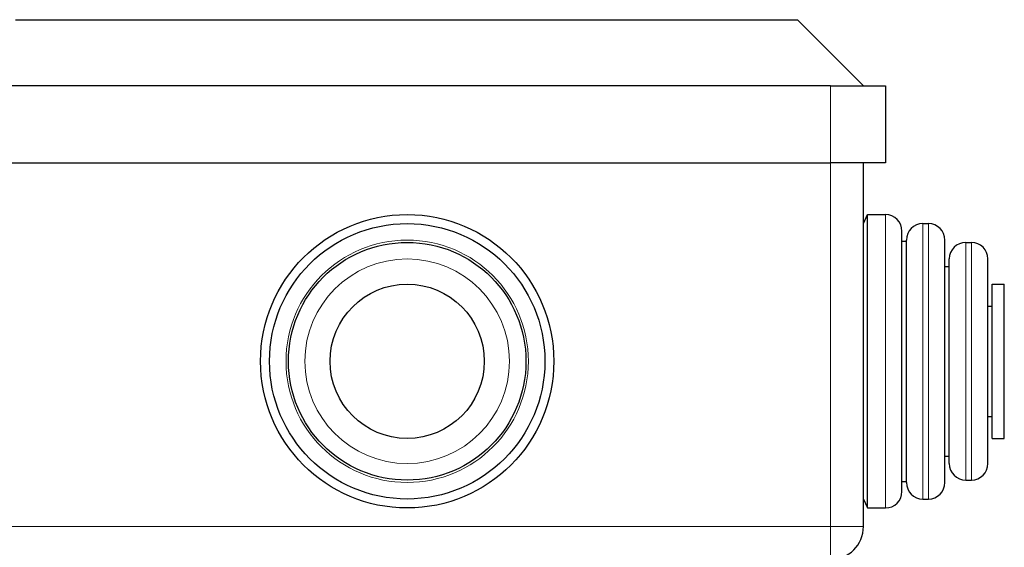
# Model space of a CAD drawing. Units: millimetres. Extents: x -22302 to -20552, y 17156 to 18636.
# Drawn here: x -20835 to -20746, y 18165 to 18213 of the extents above; entities that cross this region are included whole.
import ezdxf

# ---------------------------------------------------------------- set-up
doc = ezdxf.new("R2010")
doc.units = ezdxf.units.MM
doc.layers.add('KL - KONTUR', color=1, linetype='Continuous', lineweight=25)
doc.layers.add('KL - KONTUR_CIENKA', color=202, linetype='Continuous', lineweight=9)

msp = doc.modelspace()

# ---------------------------------------------------------------- linework, layer by layer
at = {"layer": 'KL - KONTUR', "ltscale": 5}
for p, q in [((-20835.832, 18213.309), (-20764.832, 18213.309)), ((-20764.832, 18213.309), (-20758.832, 18207.309)), ((-20761.832, 18207.309), (-20838.832, 18207.309)), ((-20761.832, 18207.309), (-20756.832, 18207.309)), ((-20756.832, 18207.309), (-20756.832, 18200.309)), ((-20838.832, 18200.309), (-20761.832, 18200.309)), ((-20756.832, 18200.309), (-20761.832, 18200.309)), ((-20758.832, 18167.309), (-20758.832, 18200.309)), ((-20758.832, 18194.809), (-20758.455, 18195.623)), ((-20758.455, 18168.994), (-20758.455, 18195.623)), ((-20758.455, 18195.623), (-20756.832, 18195.623)), ((-20755.332, 18170.494), (-20755.332, 18194.123)), ((-20753.432, 18194.809), (-20752.932, 18194.809)), ((-20755.332, 18193.216), (-20754.932, 18193.216)), ((-20754.932, 18171.309), (-20754.932, 18193.309)), ((-20751.432, 18171.309), (-20751.432, 18193.309)), ((-20749.532, 18193.095), (-20749.032, 18193.095)), ((-20751.032, 18173.023), (-20751.032, 18191.595)), ((-20747.532, 18173.023), (-20747.532, 18191.595)), ((-20751.432, 18190.914), (-20751.032, 18190.914)), ((-20747.132, 18175.309), (-20747.132, 18189.309)), ((-20747.132, 18189.309), (-20746.04, 18189.309)), ((-20746.04, 18175.309), (-20746.04, 18189.309)), ((-20747.532, 18187.309), (-20747.132, 18187.309)), ((-20747.532, 18177.309), (-20747.132, 18177.309)), ((-20747.132, 18175.309), (-20746.04, 18175.309)), ((-20751.432, 18173.703), (-20751.032, 18173.703)), ((-20755.332, 18171.402), (-20754.932, 18171.402)), ((-20749.532, 18171.523), (-20749.032, 18171.523)), ((-20758.832, 18169.809), (-20758.455, 18168.994)), ((-20753.432, 18169.809), (-20752.932, 18169.809)), ((-20758.455, 18168.994), (-20756.832, 18168.994))]:
    msp.add_line(p, q, dxfattribs=at)
for radius in [13.315, 12.5, 10.786, 7]:
    msp.add_circle((-20800.255, 18182.309), radius, dxfattribs=at)
for centre, radius, start, end in [((-20756.832, 18194.123), 1.5, 0, 90), ((-20753.432, 18193.309), 1.5, 90, 180), ((-20752.932, 18193.309), 1.5, 0, 90), ((-20749.532, 18191.595), 1.5, 90, 180), ((-20749.032, 18191.595), 1.5, 0, 90), ((-20749.532, 18173.023), 1.5, 180, 270), ((-20749.032, 18173.023), 1.5, 270, 0), ((-20753.432, 18171.309), 1.5, 180, 270), ((-20752.932, 18171.309), 1.5, 270, 0), ((-20756.832, 18170.494), 1.5, 270, 0), ((-20761.832, 18167.309), 3, 270, 0)]:
    msp.add_arc(centre, radius, start, end, dxfattribs=at)
at = {"layer": 'KL - KONTUR_CIENKA', "ltscale": 5}
for p, q in [((-20761.832, 18207.309), (-20761.832, 18200.309)), ((-20761.832, 18200.309), (-20761.832, 18167.309)), ((-20756.832, 18168.994), (-20756.832, 18195.623)), ((-20753.432, 18169.809), (-20753.432, 18194.809)), ((-20752.932, 18169.809), (-20752.932, 18194.809)), ((-20749.532, 18171.523), (-20749.532, 18193.095)), ((-20749.032, 18171.523), (-20749.032, 18193.095)), ((-20761.832, 18167.309), (-20838.832, 18167.309)), ((-20761.832, 18164.309), (-20761.832, 18167.309)), ((-20761.832, 18167.309), (-20758.832, 18167.309))]:
    msp.add_line(p, q, dxfattribs=at)
for radius in [11, 9.286]:
    msp.add_circle((-20800.255, 18182.309), radius, dxfattribs=at)

doc.saveas('drawing.dxf')
